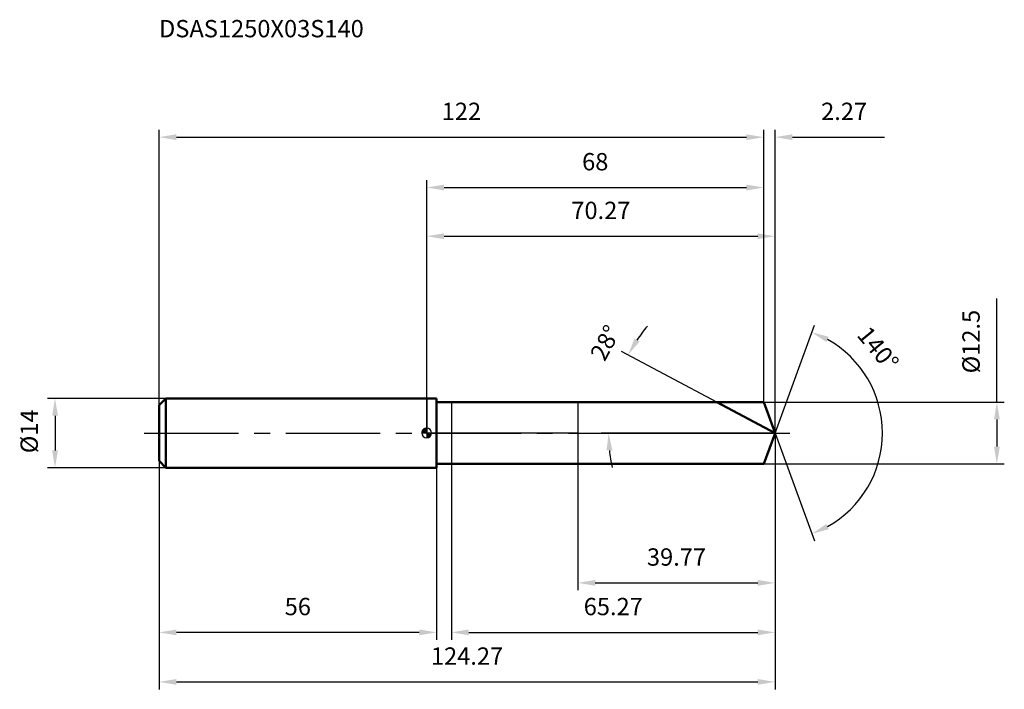
# Model space of a CAD drawing. Units: millimetres. Extents: x -82 to 117, y -52 to 83.
import ezdxf

# ---------------------------------------------------------------- set-up
doc = ezdxf.new("R2010")
doc.units = ezdxf.units.MM
doc.linetypes.add('CENTER2', pattern=[28.575, 19.05, -3.175, 3.175, -3.175])
for name, color, linetype, lineweight in [('1', 4, 'Continuous', 50), ('2', 7, 'Continuous', 25), ('4', 2, 'CENTER2', 25), ('cut', 1, 'Continuous', 25), ('nocut', 7, 'Continuous', 25), ('sk1', 4, 'Continuous', 50), ('sk2', 7, 'Continuous', 25), ('sk4', 2, 'CENTER2', 25), ('sk6', 5, 'Continuous', 35)]:
    doc.layers.add(name, color=color, linetype=linetype, lineweight=lineweight)
doc.layers.add('7', color=5, linetype='Continuous')
doc.styles.add('simplex', font='txt.shx', dxfattribs={"height": 3.5})
doc.dimstyles.new('コピー - ISO-25', dxfattribs={"dimscale": 0, "dimtxt": 3.5, "dimasz": 3.5, "dimexe": 1.5, "dimexo": 0, "dimgap": 2.3, "dimtad": 1, "dimdec": 8, "dimdsep": 46, "dimtxsty": 'simplex', "dimcen": 0.09, "dimclrd": 256, "dimclre": 256, "dimclrt": 256, "dimadec": 0, "dimazin": 0, "dimtfac": 1, "dimtofl": 0, "dimtmove": 0, "dimatfit": 3, "dimfxl": 1, "dimtolj": 1, "dimlwd": -1, "dimlwe": -1, "dimarcsym": 0})

# ---------------------------------------------------------------- blocks, each defined once
blk = doc.blocks.new('zero block')
h = blk.add_hatch(color=7)
h.paths.add_polyline_path([(0, 1, 0.414214), (-1, 0), (0, 0)])
h.paths.add_polyline_path([(1, 0), (0, 0), (0, -1, 0.414214)])
at = {"color": 7, "ltscale": 0.2}
for p, q in [((-1, 0), (1, 0)), ((0, -1), (0, 1))]:
    blk.add_line(p, q, dxfattribs=at)
for start, end in [(90, 180), (180, 270), (0, 90), (270, 0)]:
    blk.add_arc((0, 0), 1, start, end, dxfattribs=at)
blk = doc.blocks.new('*D3')
at = {"layer": 'Defpoints', "color": 0}
for p in [(68, 59.74), (68, 6.25), (-54, 5.6)]:
    blk.add_point(p, dxfattribs=at)
at = {"layer": 'sk2'}
for p, q in [((-54, 5.6), (-54, 61.24)), ((-50.5, 59.74), (64.5, 59.74)), ((68, 6.25), (68, 61.24))]:
    blk.add_line(p, q, dxfattribs=at)
for points in [[(-50.5, 60.33), (-50.5, 59.16), (-54, 59.74)], [(64.5, 59.16), (64.5, 60.33), (68, 59.74)]]:
    blk.add_solid(points, dxfattribs=at)
at = {"layer": 'sk2', "insert": (7, 66.71), "char_height": 3.5, "attachment_point": 2, "line_spacing_factor": 0.9, "style": 'simplex'}
blk.add_mtext('\\A1;122', dxfattribs=at)
blk = doc.blocks.new('*D4')
at = {"layer": 'Defpoints', "color": 0}
for p in [(-54, -5.6), (2, -5.6), (-54, -40.26)]:
    blk.add_point(p, dxfattribs=at)
at = {"layer": 'sk2'}
for p, q in [((-54, -5.6), (-54, -41.76)), ((2, -5.6), (2, -41.76)), ((-1.5, -40.26), (-50.5, -40.26))]:
    blk.add_line(p, q, dxfattribs=at)
for points in [[(-50.5, -39.67), (-50.5, -40.84), (-54, -40.26)], [(-1.5, -40.84), (-1.5, -39.67), (2, -40.26)]]:
    blk.add_solid(points, dxfattribs=at)
at = {"layer": 'sk2', "insert": (-26, -33.29), "char_height": 3.5, "attachment_point": 2, "line_spacing_factor": 0.9, "style": 'simplex'}
blk.add_mtext('\\A1;56', dxfattribs=at)
blk = doc.blocks.new('*D5')
at = {"layer": 'Defpoints', "color": 0}
for p in [(-52.6, 7), (-74.98, -7), (-52.6, -7)]:
    blk.add_point(p, dxfattribs=at)
at = {"layer": 'sk2'}
for p, q in [((-52.6, 7), (-76.48, 7)), ((-74.98, 3.5), (-74.98, -3.5)), ((-52.6, -7), (-76.48, -7))]:
    blk.add_line(p, q, dxfattribs=at)
for points in [[(-74.39, 3.5), (-75.56, 3.5), (-74.98, 7)], [(-75.56, -3.5), (-74.39, -3.5), (-74.98, -7)]]:
    blk.add_solid(points, dxfattribs=at)
at = {"layer": 'sk2', "insert": (-81.94, -4.08), "char_height": 3.5, "attachment_point": 1, "rotation": 90, "line_spacing_factor": 0.9, "style": 'simplex'}
blk.add_mtext('\\A1;%%c14', dxfattribs=at)
blk = doc.blocks.new('*D6')
at = {"layer": '2'}
for p, q in [((0, 0), (0, 41.24)), ((3.5, 39.74), (66.77, 39.74)), ((70.27, 0), (70.27, 41.24))]:
    blk.add_line(p, q, dxfattribs=at)
for points in [[(3.5, 40.33), (3.5, 39.16), (0, 39.74)], [(66.77, 39.16), (66.77, 40.33), (70.27, 39.74)]]:
    blk.add_solid(points, dxfattribs=at)
at = {"layer": 'Defpoints', "color": 0}
for p in [(70.27, 39.74), (0, 0), (70.27, 0)]:
    blk.add_point(p, dxfattribs=at)
at = {"layer": '2', "insert": (35.14, 46.71), "char_height": 3.5, "attachment_point": 2, "line_spacing_factor": 0.9, "style": 'simplex'}
blk.add_mtext('\\A1;70.27', dxfattribs=at)
blk = doc.blocks.new('*D7')
at = {"layer": '2'}
for p, q in [((68, 6.25), (68, 61.24)), ((70.27, 0), (70.27, 61.24)), ((73.77, 59.74), (92.37, 59.74))]:
    blk.add_line(p, q, dxfattribs=at)
blk.add_solid([(73.77, 60.33), (73.77, 59.16), (70.27, 59.74)], dxfattribs=at)
at = {"layer": 'Defpoints', "color": 0}
for p in [(68, 59.74), (68, 6.25), (70.27, 0)]:
    blk.add_point(p, dxfattribs=at)
at = {"layer": '2', "insert": (79.57, 66.71), "char_height": 3.5, "attachment_point": 1, "line_spacing_factor": 0.9, "style": 'simplex'}
blk.add_mtext('\\A1;2.27', dxfattribs=at)
blk = doc.blocks.new('_None')
blk = doc.blocks.new('*D8')
at = {"layer": 'Defpoints', "color": 0}
for p in [(-54, 0), (70.27, 0), (70.27, -50.26)]:
    blk.add_point(p, dxfattribs=at)
at = {"layer": 'sk2'}
for p, q in [((-54, 0), (-54, -51.76)), ((70.27, 0), (70.27, -51.76)), ((-50.5, -50.26), (66.77, -50.26))]:
    blk.add_line(p, q, dxfattribs=at)
for points in [[(-50.5, -49.67), (-50.5, -50.84), (-54, -50.26)], [(66.77, -50.84), (66.77, -49.67), (70.27, -50.26)]]:
    blk.add_solid(points, dxfattribs=at)
at = {"layer": 'sk2', "insert": (8.14, -43.29), "char_height": 3.5, "attachment_point": 2, "line_spacing_factor": 0.9, "style": 'simplex'}
blk.add_mtext('\\A1;124.27', dxfattribs=at)
blk = doc.blocks.new('*D9')
at = {"layer": '2'}
for p, q in [((115.02, 6.25), (115.02, 27.18)), ((68, 6.25), (116.52, 6.25)), ((115.02, 2.75), (115.02, -2.75)), ((68, -6.25), (116.52, -6.25))]:
    blk.add_line(p, q, dxfattribs=at)
for points in [[(115.61, 2.75), (114.44, 2.75), (115.02, 6.25)], [(114.44, -2.75), (115.61, -2.75), (115.02, -6.25)]]:
    blk.add_solid(points, dxfattribs=at)
at = {"layer": 'Defpoints', "color": 0}
for p in [(68, 6.25), (68, -6.25), (115.02, -6.25)]:
    blk.add_point(p, dxfattribs=at)
at = {"layer": '2', "insert": (108.06, 12.05), "char_height": 3.5, "attachment_point": 1, "rotation": 90, "line_spacing_factor": 0.9, "style": 'simplex'}
blk.add_mtext('\\A1;%%c12.5', dxfattribs=at)
blk = doc.blocks.new('*D10')
at = {"layer": '2'}
for p, q in [((58.52, 6.25), (39.29, 16.47)), ((70.27, 0), (35.19, 0))]:
    blk.add_line(p, q, dxfattribs=at)
for start, end in [(140.0537, 146.0269), (185.9731, 191.9463)]:
    blk.add_arc((70.27, 0), 33.59, start, end, dxfattribs=at)
for points in [[(41.92, 19.07), (42.92, 18.47), (40.62, 15.77)], [(37.45, -3.46), (36.29, -3.53), (36.69, 0)]]:
    blk.add_solid(points, dxfattribs=at)
at = {"layer": 'Defpoints', "color": 0}
for p in [(58.52, 6.25), (58.68, 6.16), (37.13, 5.45), (70.27, 0), (70.46, 0)]:
    blk.add_point(p, dxfattribs=at)
at = {"layer": '2', "insert": (34.47, 19.04), "char_height": 3.5, "attachment_point": 2, "rotation": 62, "line_spacing_factor": 0.9, "style": 'simplex'}
blk.add_mtext('\\A1;28%%d', dxfattribs=at)
blk = doc.blocks.new('*D11')
at = {"layer": '2'}
for p, q in [((70.27, -1.6), (70.27, -41.76)), ((5, -6.25), (5, -41.76)), ((8.5, -40.26), (66.77, -40.26))]:
    blk.add_line(p, q, dxfattribs=at)
for points in [[(8.5, -39.67), (8.5, -40.84), (5, -40.26)], [(66.77, -40.84), (66.77, -39.67), (70.27, -40.26)]]:
    blk.add_solid(points, dxfattribs=at)
at = {"layer": 'Defpoints', "color": 0}
for p in [(70.27, -1.6), (5, -6.25), (70.27, -40.26)]:
    blk.add_point(p, dxfattribs=at)
at = {"layer": '2', "insert": (37.64, -33.29), "char_height": 3.5, "attachment_point": 2, "line_spacing_factor": 0.9, "style": 'simplex'}
blk.add_mtext('\\A1;65.27', dxfattribs=at)
blk = doc.blocks.new('*D12')
at = {"layer": '2'}
for p, q in [((30.5, 0), (30.5, -31.76)), ((70.27, 0), (70.27, -31.76)), ((34, -30.26), (66.77, -30.26))]:
    blk.add_line(p, q, dxfattribs=at)
for points in [[(34, -29.67), (34, -30.84), (30.5, -30.26)], [(66.77, -30.84), (66.77, -29.67), (70.27, -30.26)]]:
    blk.add_solid(points, dxfattribs=at)
at = {"layer": 'Defpoints', "color": 0}
for p in [(30.5, 0), (70.27, 0), (70.27, -30.26)]:
    blk.add_point(p, dxfattribs=at)
at = {"layer": '2', "insert": (50.39, -23.29), "char_height": 3.5, "attachment_point": 2, "line_spacing_factor": 0.9, "style": 'simplex'}
blk.add_mtext('\\A1;39.77', dxfattribs=at)
blk = doc.blocks.new('*D13')
at = {"layer": '2'}
for p, q in [((0, 0), (0, 51.08)), ((68, 6.25), (68, 51.08)), ((3.5, 49.58), (64.5, 49.58))]:
    blk.add_line(p, q, dxfattribs=at)
for points in [[(3.5, 50.16), (3.5, 48.99), (0, 49.58)], [(64.5, 48.99), (64.5, 50.16), (68, 49.58)]]:
    blk.add_solid(points, dxfattribs=at)
at = {"layer": 'Defpoints', "color": 0}
for p in [(68, 49.58), (68, 6.25), (0, 0)]:
    blk.add_point(p, dxfattribs=at)
at = {"layer": '2', "insert": (34, 56.54), "char_height": 3.5, "attachment_point": 2, "line_spacing_factor": 0.9, "style": 'simplex'}
blk.add_mtext('\\A1;68', dxfattribs=at)
blk = doc.blocks.new('*D14')
at = {"layer": '2'}
for q in [(78.2, 21.77), (78.2, -21.77)]:
    blk.add_line((70.27, 0), q, dxfattribs=at)
blk.add_arc((70.27, 0), 21.67, 299.2661, 60.7339, dxfattribs=at)
for points in [[(81.11, 19.43), (80.62, 18.37), (77.68, 20.36)], [(80.62, -18.37), (81.11, -19.43), (77.68, -20.36)]]:
    blk.add_solid(points, dxfattribs=at)
at = {"layer": 'Defpoints', "color": 0}
for p in [(70.25, 0.07), (70.27, 0), (70.27, 0), (70.25, -0.07), (90.17, -8.58)]:
    blk.add_point(p, dxfattribs=at)
at = {"layer": '2', "insert": (92.41, 18.16), "char_height": 3.5, "attachment_point": 2, "rotation": 309.371, "line_spacing_factor": 0.9, "style": 'simplex'}
blk.add_mtext('\\A1;140%%d', dxfattribs=at)

msp = doc.modelspace()

# ---------------------------------------------------------------- linework, layer by layer
at = {"layer": '1'}
for p, q in [((2, 7), (0, 7)), ((2, 7), (2, -7)), ((2, 6.25), (68, 6.25)), ((70.27481396, 0), (58.52027356, 6.25)), ((68, 6.25), (70.27481396, 0)), ((70.27481396, 0), (68, -6.25)), ((0, -7), (2, -7)), ((68, -6.25), (2, -6.25))]:
    msp.add_line(p, q, dxfattribs=at)
at = {"layer": '4'}
msp.add_line((0, 0), (73.27481396, 0), dxfattribs=at)
at = {"layer": '7'}
for p, q in [((5, 6.25), (5, -6.25)), ((5, 6.25), (68, 6.25)), ((68, 6.25), (70.27481396, 0)), ((70.27481396, 0), (68, -6.25)), ((68, -6.25), (5, -6.25))]:
    msp.add_line(p, q, dxfattribs=at)
at = {"layer": 'cut'}
for p, q in [((68, 6.25), (30.5, 6.25)), ((30.5, 6.25), (30.5, 0)), ((68, 6.25), (70.27481396, 0)), ((30.5, 0), (70.27481396, 0))]:
    msp.add_line(p, q, dxfattribs=at)
at = {"layer": 'nocut'}
for p, q in [((0, 7), (0, 0)), ((2, 7), (0, 7)), ((2, 6.25), (2, 7)), ((2, 6.25), (30.5, 6.25)), ((30.5, 6.25), (30.5, 0)), ((30.5, 0), (0, 0))]:
    msp.add_line(p, q, dxfattribs=at)
at = {"layer": 'sk1'}
for p, q in [((-54, 5.6), (-52.6, 7)), ((-52.6, 7), (-52.6, -7)), ((0, 7), (-52.6, 7)), ((-54, 5.6), (-54, -5.6)), ((-54, -5.6), (-52.6, -7)), ((-52.6, -7), (0, -7))]:
    msp.add_line(p, q, dxfattribs=at)
at = {"layer": 'sk4'}
msp.add_line((-57, 0), (0, 0), dxfattribs=at)

# ---------------------------------------------------------------- block references
at = {"rotation": 180}
msp.add_blockref('zero block', (0, 0), dxfattribs=at)

# ---------------------------------------------------------------- texts
at = {"layer": 'sk6', "insert": (-54, 83.4099122), "char_height": 3.5, "width": 44.625, "attachment_point": 1, "line_spacing_factor": 0.9, "style": 'simplex'}
msp.add_mtext('DSAS1250X03S140', dxfattribs=at)

# ---------------------------------------------------------------- dimensions: what is measured, and where the dimension line sits
at = {"layer": '2'}
dim = msp.add_linear_dim(base=(68, 59.74324553), p1=(70.27481396, 0), p2=(68, 6.25), angle=180, dimstyle='コピー - ISO-25', override={"dimscale": 1, "dimdec": 2, "dimblk2": 'None', "dimsah": 1, "dimsd2": 1}, dxfattribs=at)
dim.commit()
dim.dimension.update_dxf_attribs({"geometry": '*D7', "text_midpoint": (84.82481396, 59.74324553), "dimtype": 160})
for base, p1, p2, override, picture, middle in [((68, 49.577285424), (0, 0), (68, 6.25), {"dimscale": 1}, '*D13', (34, 49.577285424)), ((70.27481396, 39.74324553), (0, 0), (70.27481396, 0), {"dimscale": 1, "dimdec": 2}, '*D6', (35.13740698, 39.74324553)), ((70.27481396, -30.25675447), (30.5, 0), (70.27481396, 0), {"dimscale": 1, "dimdec": 2}, '*D12', (50.38740698, -30.25675447)), ((70.27481396, -40.25675447), (5, -6.25), (70.27481396, -1.6), {"dimscale": 1, "dimdec": 2}, '*D11', (37.63740698, -40.25675447))]:
    dim = msp.add_linear_dim(base=base, p1=p1, p2=p2, dimstyle='コピー - ISO-25', override=override, dxfattribs=at)
    dim.commit()
    dim.dimension.update_dxf_attribs({"geometry": picture, "text_midpoint": middle, "dimtype": 160})
dim = msp.add_linear_dim(base=(115.0234206541, -6.25), p1=(68, 6.25), p2=(68, -6.25), angle=270, text='%%c<>', dimstyle='コピー - ISO-25', override={"dimscale": 1}, dxfattribs=at)
dim.commit()
dim.dimension.update_dxf_attribs({"geometry": '*D9', "text_midpoint": (115.0234206541, 18.4666666667), "dimtype": 160})
for base, line1, line2, picture, middle in [((37.13147069, 5.44723158), ((58.68455581, 6.16264957), (58.52027356, 6.25)), ((70.46087513, 0), (70.27481396, 0)), '*D10', (40.61837296, 15.76860939)), ((90.16839819, -8.58125459), ((70.25026765, 0.06744045), (70.27481396, 0)), ((70.25026765, -0.06744045), (70.27481396, 0)), '*D14', (87.02342065, 13.74324553))]:
    dim = msp.add_angular_dim_2l(base=base, line1=line1, line2=line2, dimstyle='コピー - ISO-25', override={"dimscale": 1}, dxfattribs=at)
    dim.commit()
    dim.dimension.update_dxf_attribs({"geometry": picture, "text_midpoint": middle, "dimtype": 162})
at = {"layer": 'sk2'}
for base, p1, p2, override, picture, middle in [((68, 59.7432455301), (-54, 5.6), (68, 6.25), {"dimscale": 1}, '*D3', (7, 59.7432455301)), ((70.27481396, -50.25675447), (-54, 0), (70.27481396, 0), {"dimscale": 1, "dimdec": 2}, '*D8', (8.13740698, -50.25675447))]:
    dim = msp.add_linear_dim(base=base, p1=p1, p2=p2, dimstyle='コピー - ISO-25', override=override, dxfattribs=at)
    dim.commit()
    dim.dimension.update_dxf_attribs({"geometry": picture, "text_midpoint": middle, "dimtype": 160})
dim = msp.add_linear_dim(base=(-74.9765793459, -7), p1=(-52.6, 7), p2=(-52.6, -7), angle=270, text='%%c<>', dimstyle='コピー - ISO-25', override={"dimscale": 1}, dxfattribs=at)
dim.commit()
dim.dimension.update_dxf_attribs({"geometry": '*D5', "text_midpoint": (-74.9765793459, 0), "dimtype": 160})
dim = msp.add_linear_dim(base=(-54, -40.2567544699), p1=(2, -5.6), p2=(-54, -5.6), angle=180, dimstyle='コピー - ISO-25', override={"dimscale": 1}, dxfattribs=at)
dim.commit()
dim.dimension.update_dxf_attribs({"geometry": '*D4', "text_midpoint": (-26, -40.2567544699), "dimtype": 160})

doc.saveas('drawing.dxf')
